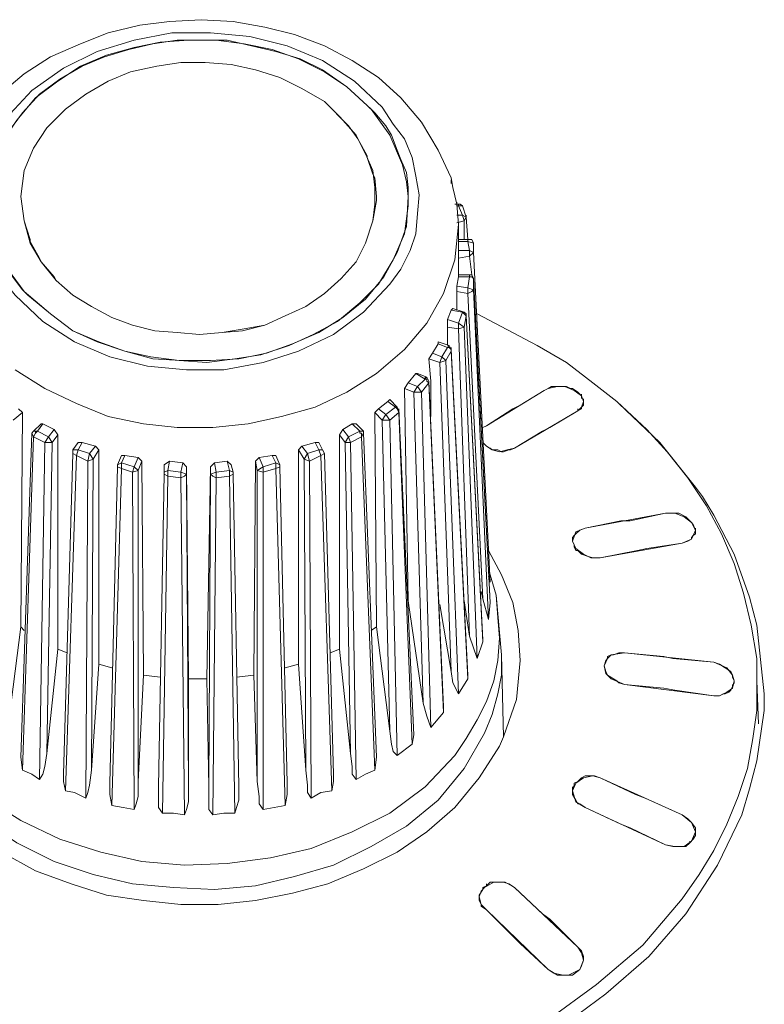
# Model space of a CAD drawing. Units: millimetres. Extents: x 589 to 3399, y 902 to 2722.
# Drawn here: x 841 to 858, y 1731 to 1754 of the extents above; entities that cross this region are included whole.
import ezdxf

# ---------------------------------------------------------------- set-up
doc = ezdxf.new("R2010")
doc.units = ezdxf.units.MM
doc.header["$LTSCALE"] = 50.8
doc.layers.add('レイヤー 1', color=7, linetype='Continuous', lineweight=0)

msp = doc.modelspace()

# ---------------------------------------------------------------- linework, layer by layer
at = {"layer": 'レイヤー 1', "color": 2, "linetype": 'Continuous', "lineweight": 0}
for p, q in [((848.232, 1752.276), (848.694, 1751.853)), ((847.722, 1751.937), (848.062, 1751.598)), ((848.864, 1751.683), (848.694, 1751.853)), ((848.143, 1751.514), (848.062, 1751.598)), ((848.143, 1751.514), (848.443, 1751.175)), ((849.116, 1751.387), (848.864, 1751.683)), ((849.245, 1751.175), (849.116, 1751.387)), ((848.484, 1751.09), (848.443, 1751.175)), ((848.484, 1751.09), (848.694, 1750.709)), ((848.694, 1750.667), (848.694, 1750.709)), ((848.694, 1750.667), (848.824, 1750.286)), ((848.864, 1750.202), (848.824, 1750.286)), ((850.599, 1750.117), (850.599, 1750.159)), ((850.599, 1750.117), (850.599, 1750.075)), ((848.824, 1749.228), (848.905, 1749.694)), ((850.688, 1749.609), (850.769, 1749.609)), ((850.728, 1749.609), (850.728, 1749.651)), ((850.728, 1749.566), (850.769, 1749.566)), ((850.769, 1749.609), (850.769, 1749.566)), ((850.769, 1749.566), (850.858, 1749.355)), ((850.769, 1749.566), (850.858, 1749.566)), ((850.858, 1749.566), (850.939, 1749.312)), ((850.858, 1749.355), (850.728, 1749.355)), ((850.939, 1749.312), (850.858, 1749.355)), ((850.939, 1749.312), (850.939, 1749.355)), ((850.979, 1748.804), (850.939, 1749.312)), ((840.906, 1749.228), (841.036, 1748.804)), ((850.898, 1749.228), (850.728, 1749.186)), ((850.769, 1749.143), (850.769, 1748)), ((850.898, 1748.804), (850.898, 1749.228)), ((841.036, 1748.804), (841.036, 1748.762)), ((841.036, 1748.762), (841.247, 1748.381)), ((850.769, 1748.804), (850.979, 1748.804)), ((850.769, 1748.762), (850.979, 1748.762)), ((850.979, 1748.804), (850.979, 1748.762)), ((850.979, 1748.762), (851.02, 1748.55)), ((850.979, 1748.762), (851.109, 1748.72)), ((851.109, 1748.72), (851.109, 1748.508)), ((841.247, 1748.381), (841.287, 1748.297)), ((851.02, 1748.55), (850.769, 1748.55)), ((851.02, 1748.423), (850.769, 1748.381)), ((851.109, 1748.508), (851.02, 1748.55)), ((851.069, 1748), (851.02, 1748.423)), ((851.109, 1748.508), (851.109, 1748.55)), ((851.49, 1741.015), (851.109, 1748.508)), ((841.287, 1748.297), (841.587, 1747.958)), ((841.587, 1747.958), (841.628, 1747.873)), ((850.728, 1747.746), (850.769, 1747.958)), ((850.769, 1748), (851.02, 1748)), ((850.769, 1747.958), (850.769, 1748)), ((850.769, 1747.958), (851.02, 1747.958)), ((851.02, 1747.958), (850.979, 1747.704)), ((851.02, 1748), (851.02, 1747.958)), ((841.628, 1747.873), (842.008, 1747.535)), ((850.979, 1747.704), (850.728, 1747.746)), ((850.728, 1747.619), (850.728, 1747.746)), ((851.109, 1747.915), (851.109, 1747.873)), ((851.109, 1747.873), (851.109, 1747.661)), ((850.979, 1747.576), (850.728, 1747.619)), ((850.728, 1747.196), (850.728, 1747.619)), ((850.979, 1747.576), (850.979, 1747.704)), ((851.109, 1747.661), (850.979, 1747.704)), ((851.32, 1740.634), (850.979, 1747.576)), ((851.45, 1740.168), (851.109, 1747.661)), ((850.518, 1746.984), (850.599, 1747.196)), ((850.599, 1747.196), (850.639, 1747.238)), ((850.599, 1747.196), (850.858, 1747.153)), ((850.639, 1747.238), (850.898, 1747.153)), ((850.858, 1747.153), (850.769, 1746.9)), ((850.898, 1747.111), (850.858, 1747.153)), ((850.898, 1747.153), (850.858, 1747.153)), ((850.939, 1747.111), (850.898, 1747.153)), ((850.898, 1747.111), (850.939, 1747.069)), ((850.939, 1747.069), (850.898, 1746.814)), ((850.939, 1747.069), (850.939, 1747.111)), ((850.939, 1747.069), (850.939, 1747.111)), ((850.769, 1746.9), (850.518, 1746.984)), ((850.518, 1746.814), (850.518, 1746.984)), ((850.769, 1746.772), (850.518, 1746.814)), ((850.518, 1746.391), (850.518, 1746.814)), ((850.769, 1746.772), (850.769, 1746.9)), ((850.898, 1746.814), (850.769, 1746.9)), ((850.769, 1746.772), (850.898, 1746.814)), ((851.19, 1739.279), (850.898, 1746.814)), ((851.02, 1739.787), (850.769, 1746.772)), ((850.177, 1746.222), (850.307, 1746.433)), ((850.307, 1746.476), (850.558, 1746.391)), ((850.307, 1746.433), (850.307, 1746.476)), ((850.307, 1746.433), (850.518, 1746.349)), ((850.558, 1746.391), (850.518, 1746.349)), ((850.599, 1746.306), (850.558, 1746.391)), ((850.096, 1746.095), (850.177, 1746.222)), ((850.388, 1746.138), (850.177, 1746.222)), ((850.518, 1746.349), (850.388, 1746.138)), ((850.599, 1746.264), (850.477, 1746.053)), ((850.599, 1746.306), (850.599, 1746.349)), ((850.599, 1746.306), (850.979, 1738.899)), ((850.599, 1746.306), (850.599, 1746.264)), ((850.599, 1746.264), (850.979, 1738.814)), ((850.347, 1746.011), (850.096, 1746.095)), ((850.347, 1746.011), (850.388, 1746.138)), ((850.347, 1746.011), (850.477, 1746.053)), ((850.599, 1738.983), (850.347, 1746.011)), ((850.477, 1746.053), (850.388, 1746.138)), ((850.769, 1738.476), (850.477, 1746.053)), ((849.626, 1745.545), (849.796, 1745.756)), ((849.796, 1745.756), (850.007, 1745.63)), ((849.796, 1745.756), (849.837, 1745.756)), ((849.837, 1745.756), (850.048, 1745.672)), ((849.545, 1745.417), (849.626, 1745.545)), ((849.837, 1745.46), (849.626, 1745.545)), ((850.007, 1745.63), (849.837, 1745.46)), ((850.096, 1745.545), (849.926, 1745.333)), ((850.007, 1745.63), (850.007, 1745.672)), ((850.048, 1745.672), (850.007, 1745.63)), ((850.048, 1745.63), (850.007, 1745.63)), ((850.096, 1745.587), (850.048, 1745.672)), ((850.096, 1745.587), (850.428, 1738.179)), ((850.096, 1745.587), (850.096, 1745.545)), ((850.096, 1745.545), (850.428, 1738.051)), ((849.756, 1745.333), (849.545, 1745.417)), ((849.626, 1740.592), (849.545, 1745.417)), ((849.756, 1745.333), (849.837, 1745.46)), ((849.966, 1738.263), (849.756, 1745.333)), ((849.756, 1745.333), (849.926, 1745.333)), ((849.926, 1745.333), (849.837, 1745.46)), ((850.137, 1737.713), (849.926, 1745.333)), ((852.714, 1745.375), (852.171, 1745.036)), ((852.714, 1745.375), (852.803, 1745.417)), ((852.803, 1745.417), (852.884, 1745.46)), ((852.933, 1745.46), (852.884, 1745.46)), ((852.933, 1745.46), (853.054, 1745.46)), ((853.095, 1745.46), (853.054, 1745.46)), ((853.184, 1745.46), (853.095, 1745.46)), ((853.184, 1745.46), (853.224, 1745.46)), ((853.313, 1745.417), (853.224, 1745.46)), ((853.354, 1745.417), (853.313, 1745.417)), ((853.354, 1745.417), (853.476, 1745.333)), ((853.565, 1745.248), (853.565, 1745.291)), ((848.954, 1744.952), (849.164, 1745.122)), ((849.164, 1745.122), (849.205, 1745.164)), ((849.164, 1745.122), (849.334, 1744.994)), ((849.205, 1745.164), (849.375, 1744.994)), ((852.171, 1745.036), (852.001, 1744.952)), ((853.605, 1745.036), (853.605, 1745.122)), ((840.866, 1744.868), (840.655, 1744.698)), ((840.777, 1744.952), (840.866, 1744.868)), ((840.866, 1744.868), (840.825, 1739.999)), ((848.864, 1744.868), (848.954, 1744.952)), ((849.035, 1744.698), (848.864, 1744.868)), ((848.905, 1739.999), (848.864, 1744.868)), ((849.116, 1744.825), (848.954, 1744.952)), ((849.035, 1744.698), (849.116, 1744.825)), ((849.334, 1744.994), (849.116, 1744.825)), ((849.205, 1744.698), (849.116, 1744.825)), ((849.416, 1744.868), (849.205, 1744.698)), ((849.375, 1744.994), (849.334, 1744.994)), ((849.416, 1744.909), (849.375, 1744.994)), ((849.416, 1744.952), (849.756, 1737.543)), ((849.416, 1744.909), (849.416, 1744.868)), ((849.416, 1744.868), (849.715, 1737.332)), ((853.476, 1744.909), (853.476, 1744.952)), ((841.117, 1744.444), (841.287, 1744.613)), ((841.206, 1744.444), (841.328, 1744.613)), ((841.287, 1744.613), (841.328, 1744.613)), ((841.328, 1744.613), (841.587, 1744.486)), ((848.143, 1744.486), (848.354, 1744.613)), ((848.354, 1744.613), (848.524, 1744.444)), ((848.354, 1744.613), (848.443, 1744.613)), ((848.443, 1744.613), (848.613, 1744.444)), ((849.205, 1737.629), (849.035, 1744.698)), ((849.035, 1744.698), (849.205, 1744.698)), ((849.375, 1737.078), (849.205, 1744.698)), ((840.825, 1737.036), (841.076, 1744.402)), ((841.076, 1744.402), (841.117, 1744.444)), ((841.076, 1744.402), (841.117, 1744.317)), ((841.117, 1744.444), (841.206, 1744.444)), ((841.158, 1744.402), (841.158, 1744.444)), ((841.457, 1744.317), (841.206, 1744.444)), ((841.587, 1744.486), (841.457, 1744.317)), ((841.668, 1744.36), (841.538, 1744.19)), ((841.587, 1744.486), (841.668, 1744.36)), ((841.668, 1744.36), (841.668, 1739.491)), ((848.062, 1744.36), (848.143, 1744.486)), ((848.192, 1744.19), (848.062, 1744.36)), ((848.062, 1739.491), (848.062, 1744.36)), ((848.273, 1744.317), (848.143, 1744.486)), ((848.524, 1744.444), (848.273, 1744.317)), ((848.524, 1744.444), (848.524, 1744.402)), ((848.613, 1744.444), (848.524, 1744.444)), ((848.565, 1744.402), (848.524, 1744.402)), ((848.565, 1744.402), (848.565, 1744.317)), ((848.613, 1744.402), (848.565, 1744.317)), ((848.613, 1744.402), (848.613, 1744.444)), ((848.613, 1744.402), (848.905, 1737.036)), ((851.32, 1744.529), (851.401, 1744.571)), ((852.673, 1744.444), (852.041, 1744.063)), ((852.843, 1744.529), (852.673, 1744.444)), ((840.866, 1736.74), (841.117, 1744.317)), ((841.368, 1744.19), (841.117, 1744.317)), ((841.368, 1744.19), (841.247, 1736.527)), ((841.457, 1744.317), (841.368, 1744.19)), ((841.538, 1744.19), (841.368, 1744.19)), ((841.538, 1744.19), (841.417, 1737.12)), ((841.538, 1744.19), (841.457, 1744.317)), ((842.008, 1744.021), (842.13, 1744.19)), ((842.13, 1744.021), (842.219, 1744.19)), ((842.13, 1744.19), (842.219, 1744.19)), ((842.219, 1744.19), (842.519, 1744.105)), ((847.211, 1744.105), (847.511, 1744.19)), ((847.511, 1744.19), (847.592, 1744.021)), ((847.511, 1744.19), (847.592, 1744.19)), ((847.592, 1744.19), (847.681, 1744.021)), ((848.192, 1744.19), (848.273, 1744.317)), ((848.313, 1737.12), (848.192, 1744.19)), ((848.192, 1744.19), (848.313, 1744.19)), ((848.313, 1744.19), (848.273, 1744.317)), ((848.565, 1744.317), (848.313, 1744.19)), ((848.443, 1736.527), (848.313, 1744.19)), ((848.565, 1744.317), (848.864, 1736.74)), ((851.401, 1744.105), (851.32, 1744.19)), ((841.798, 1736.654), (842.008, 1743.936)), ((842.008, 1743.936), (842.008, 1744.021)), ((842.008, 1744.021), (842.13, 1744.021)), ((842.008, 1743.936), (842.09, 1743.894)), ((842.09, 1743.894), (842.13, 1744.021)), ((842.389, 1743.936), (842.13, 1744.021)), ((842.389, 1743.936), (842.349, 1743.767)), ((842.519, 1744.105), (842.389, 1743.936)), ((842.47, 1743.809), (842.389, 1743.936)), ((842.6, 1744.021), (842.47, 1743.809)), ((842.519, 1744.105), (842.6, 1744.021)), ((842.6, 1744.021), (842.6, 1739.152)), ((847.13, 1744.021), (847.211, 1744.105)), ((847.26, 1743.809), (847.13, 1744.021)), ((847.13, 1739.152), (847.13, 1744.021)), ((847.341, 1743.936), (847.211, 1744.105)), ((847.26, 1743.809), (847.341, 1743.936)), ((847.592, 1744.021), (847.341, 1743.936)), ((847.381, 1743.767), (847.341, 1743.936)), ((847.592, 1744.021), (847.641, 1743.894)), ((847.681, 1744.021), (847.592, 1744.021)), ((847.722, 1743.936), (847.641, 1743.894)), ((847.722, 1743.936), (847.681, 1744.021)), ((847.722, 1743.936), (847.932, 1736.654)), ((851.49, 1744.063), (851.401, 1744.105)), ((851.49, 1744.063), (851.531, 1744.021)), ((851.531, 1744.021), (851.62, 1744.021)), ((851.741, 1743.978), (851.79, 1743.978)), ((851.912, 1744.021), (851.79, 1743.978)), ((851.912, 1744.021), (851.952, 1744.021)), ((852.041, 1744.063), (851.952, 1744.021)), ((841.838, 1736.273), (842.09, 1743.894)), ((842.349, 1743.767), (842.09, 1743.894)), ((842.349, 1743.767), (842.3, 1736.104)), ((842.47, 1743.809), (842.349, 1743.767)), ((842.47, 1743.809), (842.43, 1736.74)), ((843.021, 1743.682), (843.111, 1743.894)), ((843.021, 1743.682), (843.111, 1743.725)), ((843.021, 1743.682), (843.021, 1743.64)), ((843.111, 1743.725), (843.192, 1743.894)), ((843.111, 1743.894), (843.192, 1743.894)), ((843.402, 1743.64), (843.111, 1743.725)), ((843.111, 1743.597), (843.111, 1743.725)), ((843.192, 1743.894), (843.491, 1743.852)), ((843.491, 1743.852), (843.402, 1743.64)), ((843.491, 1743.852), (843.572, 1743.767)), ((843.572, 1743.767), (843.491, 1743.555)), ((843.572, 1743.767), (843.613, 1738.899)), ((844.083, 1743.682), (844.205, 1743.767)), ((844.083, 1743.513), (844.083, 1743.682)), ((844.164, 1743.555), (844.205, 1743.767)), ((844.205, 1743.767), (844.504, 1743.725)), ((844.504, 1743.725), (844.464, 1743.513)), ((844.504, 1743.725), (844.586, 1743.64)), ((845.137, 1743.64), (845.226, 1743.725)), ((845.226, 1743.725), (845.517, 1743.767)), ((845.266, 1743.513), (845.226, 1743.725)), ((845.517, 1743.767), (845.566, 1743.555)), ((845.517, 1743.767), (845.607, 1743.682)), ((845.607, 1743.682), (845.647, 1743.513)), ((846.117, 1738.899), (846.158, 1743.767)), ((846.158, 1743.767), (846.239, 1743.852)), ((846.198, 1743.555), (846.158, 1743.767)), ((846.239, 1743.852), (846.539, 1743.894)), ((846.328, 1743.64), (846.239, 1743.852)), ((846.62, 1743.725), (846.328, 1743.64)), ((846.539, 1743.894), (846.62, 1743.725)), ((846.539, 1743.894), (846.62, 1743.894)), ((846.62, 1743.894), (846.709, 1743.682)), ((846.62, 1743.725), (846.62, 1743.597)), ((846.709, 1743.682), (846.62, 1743.725)), ((846.709, 1743.64), (846.709, 1743.682)), ((847.3, 1736.74), (847.26, 1743.809)), ((847.26, 1743.809), (847.381, 1743.767)), ((847.641, 1743.894), (847.381, 1743.767)), ((847.422, 1736.104), (847.381, 1743.767)), ((847.641, 1743.894), (847.892, 1736.273)), ((842.851, 1736.443), (843.021, 1743.64)), ((842.892, 1735.935), (843.111, 1743.597)), ((843.021, 1743.64), (843.111, 1743.597)), ((843.362, 1743.513), (843.111, 1743.597)), ((843.402, 1743.64), (843.362, 1743.513)), ((843.491, 1743.555), (843.362, 1743.513)), ((843.362, 1743.513), (843.402, 1735.85)), ((843.491, 1743.555), (843.402, 1743.64)), ((843.491, 1743.555), (843.491, 1736.485)), ((843.953, 1736.359), (844.083, 1743.471)), ((844.083, 1743.513), (844.164, 1743.555)), ((844.083, 1743.471), (844.083, 1743.513)), ((844.083, 1743.471), (844.164, 1743.428)), ((844.464, 1743.513), (844.164, 1743.555)), ((844.164, 1743.428), (844.164, 1743.555)), ((844.586, 1743.471), (844.464, 1743.513)), ((844.464, 1743.513), (844.464, 1743.386)), ((844.586, 1743.64), (844.586, 1743.471)), ((844.586, 1743.64), (844.634, 1738.814)), ((844.586, 1743.471), (844.634, 1736.359)), ((845.055, 1738.814), (845.137, 1743.64)), ((845.096, 1736.359), (845.137, 1743.471)), ((845.137, 1743.471), (845.137, 1743.64)), ((845.137, 1743.471), (845.266, 1743.513)), ((845.566, 1743.555), (845.266, 1743.513)), ((845.266, 1743.386), (845.266, 1743.513)), ((845.566, 1743.555), (845.566, 1743.428)), ((845.647, 1743.513), (845.566, 1743.555)), ((845.647, 1743.471), (845.566, 1743.428)), ((845.647, 1743.471), (845.647, 1743.513)), ((845.647, 1743.471), (845.777, 1736.359)), ((846.198, 1743.555), (846.328, 1743.64)), ((846.198, 1736.485), (846.198, 1743.555)), ((846.198, 1743.555), (846.328, 1743.513)), ((846.328, 1743.513), (846.328, 1743.64)), ((846.62, 1743.597), (846.328, 1743.513)), ((846.328, 1735.85), (846.328, 1743.513)), ((846.709, 1743.64), (846.62, 1743.597)), ((846.62, 1743.597), (846.83, 1735.935)), ((846.709, 1743.64), (846.879, 1736.443)), ((844.043, 1735.766), (844.164, 1743.428)), ((844.464, 1743.386), (844.164, 1743.428)), ((844.464, 1743.386), (844.545, 1735.723)), ((845.185, 1735.723), (845.266, 1743.386)), ((845.566, 1743.428), (845.266, 1743.386)), ((845.566, 1743.428), (845.688, 1735.766)), ((855.469, 1742.581), (855.639, 1742.581)), ((855.769, 1742.581), (855.639, 1742.581)), ((853.435, 1742.116), (853.395, 1742.074)), ((856.101, 1742.074), (856.15, 1742.116)), ((856.15, 1742.2), (856.15, 1742.242)), ((856.15, 1742.2), (856.15, 1742.242)), ((856.15, 1742.2), (856.15, 1742.116)), ((853.354, 1742.032), (853.395, 1742.074)), ((853.354, 1741.947), (853.354, 1742.032)), ((853.354, 1741.947), (853.354, 1741.989)), ((853.395, 1741.862), (853.354, 1741.947)), ((856.101, 1742.074), (856.061, 1742.032)), ((856.061, 1741.989), (856.061, 1742.032)), ((853.395, 1741.862), (853.395, 1741.819)), ((853.435, 1741.735), (853.395, 1741.819)), ((853.435, 1741.735), (853.476, 1741.735)), ((853.986, 1741.565), (853.856, 1741.565)), ((851.45, 1741.311), (851.62, 1740.719)), ((851.49, 1741.015), (851.45, 1741.142)), ((851.32, 1740.634), (851.279, 1740.804)), ((849.626, 1740.549), (849.626, 1740.592)), ((849.966, 1738.263), (849.626, 1740.592)), ((851.02, 1739.787), (850.898, 1740.592)), ((851.45, 1740.168), (851.32, 1740.634)), ((851.49, 1740.549), (851.45, 1740.168)), ((851.49, 1740.549), (851.49, 1740.592)), ((851.741, 1739.364), (851.62, 1740.719)), ((850.599, 1738.983), (850.347, 1740.507)), ((840.825, 1739.999), (840.526, 1737.629)), ((840.825, 1739.999), (840.906, 1739.914)), ((848.783, 1739.914), (848.905, 1739.999)), ((849.205, 1737.629), (848.905, 1739.999)), ((851.19, 1739.279), (851.02, 1739.787)), ((851.32, 1739.66), (851.19, 1739.279)), ((851.32, 1739.702), (851.32, 1739.66)), ((841.668, 1739.491), (841.417, 1737.12)), ((841.668, 1739.491), (841.879, 1739.406)), ((847.852, 1739.406), (848.062, 1739.491)), ((848.313, 1737.12), (848.062, 1739.491)), ((851.741, 1739.364), (851.79, 1737.501)), ((854.156, 1739.322), (854.237, 1739.364)), ((854.156, 1739.322), (854.156, 1739.279)), ((854.286, 1739.364), (854.237, 1739.364)), ((855.429, 1739.322), (854.537, 1739.406)), ((855.639, 1739.279), (855.429, 1739.322)), ((857.544, 1738.771), (857.544, 1739.279)), ((842.6, 1739.152), (842.43, 1736.74)), ((842.6, 1739.152), (842.892, 1739.068)), ((846.83, 1739.068), (847.13, 1739.152)), ((847.3, 1736.74), (847.13, 1739.152)), ((856.693, 1739.152), (856.571, 1739.195)), ((843.613, 1738.899), (843.491, 1736.485)), ((843.613, 1738.899), (843.994, 1738.856)), ((844.634, 1738.814), (845.055, 1738.814)), ((844.634, 1738.814), (844.634, 1736.359)), ((845.096, 1736.359), (845.055, 1738.814)), ((845.728, 1738.856), (846.117, 1738.899)), ((846.198, 1736.485), (846.117, 1738.899)), ((850.979, 1738.814), (850.769, 1738.476)), ((850.979, 1738.899), (850.979, 1738.814)), ((857.033, 1738.729), (857.033, 1738.771)), ((857.544, 1738.771), (857.584, 1737.798)), ((856.571, 1738.433), (854.537, 1738.687)), ((855.429, 1738.602), (854.537, 1738.687)), ((855.68, 1738.56), (855.429, 1738.602)), ((856.571, 1738.433), (855.68, 1738.56)), ((856.912, 1738.518), (856.952, 1738.56)), ((856.993, 1738.644), (856.993, 1738.687)), ((856.782, 1738.476), (856.823, 1738.476)), ((856.912, 1738.518), (856.823, 1738.476)), ((850.428, 1738.179), (850.428, 1738.051)), ((850.428, 1738.051), (850.137, 1737.713)), ((849.756, 1737.543), (849.715, 1737.332)), ((851.701, 1737.29), (851.79, 1737.501)), ((849.715, 1737.332), (849.375, 1737.078)), ((840.866, 1736.74), (840.825, 1737.036)), ((848.905, 1737.036), (848.864, 1736.74)), ((853.565, 1736.57), (853.524, 1736.527)), ((853.565, 1736.57), (853.646, 1736.612)), ((853.694, 1736.612), (853.646, 1736.612)), ((853.694, 1736.612), (853.856, 1736.612)), ((853.986, 1736.57), (853.856, 1736.612)), ((853.354, 1736.316), (853.354, 1736.359)), ((853.395, 1736.443), (853.395, 1736.401)), ((853.354, 1736.273), (853.354, 1736.231)), ((853.476, 1735.978), (853.524, 1735.978)), ((853.646, 1735.893), (853.524, 1735.978)), ((855.469, 1735.046), (855.639, 1735.004)), ((855.639, 1735.004), (855.769, 1735.004)), ((855.89, 1735.004), (855.769, 1735.004)), ((855.89, 1735.004), (855.931, 1735.004)), ((856.02, 1735.088), (856.02, 1735.131)), ((851.32, 1734.073), (851.32, 1734.03)), ((851.401, 1734.115), (851.401, 1734.157)), ((851.912, 1734.157), (852.041, 1734.073)), ((851.239, 1733.903), (851.32, 1734.03)), ((851.239, 1733.776), (851.239, 1733.903)), ((851.279, 1733.691), (851.239, 1733.776)), ((851.279, 1733.691), (851.279, 1733.649)), ((851.401, 1733.565), (851.279, 1733.649)), ((852.673, 1733.479), (852.843, 1733.353)), ((853.605, 1732.506), (853.605, 1732.421))]:
    msp.add_line(p, q, dxfattribs=at)
at = {"layer": 'レイヤー 1', "color": 2, "linetype": 'Continuous', "lineweight": 0, "flags": 128}
for points in [[(839.213, 1750.37), (839.512, 1751.006), (839.893, 1751.598), (840.355, 1752.106), (840.906, 1752.572), (841.498, 1752.953), (842.179, 1753.249), (842.811, 1753.503), (843.532, 1753.673), (844.205, 1753.757), (844.926, 1753.8), (845.647, 1753.757), (846.368, 1753.631), (847.041, 1753.461), (847.722, 1753.207), (848.354, 1752.869), (848.954, 1752.487), (849.456, 1752.022), (849.926, 1751.471), (850.307, 1750.837), (850.599, 1750.202)], [(848.402, 1752.403), (847.681, 1752.869), (846.879, 1753.207), (846.028, 1753.418), (845.137, 1753.503), (844.253, 1753.503), (843.402, 1753.334), (842.56, 1753.08), (841.798, 1752.7), (841.076, 1752.191), (840.485, 1751.556), (840.274, 1751.217), (840.064, 1750.794), (839.934, 1750.37), (839.845, 1749.947), (839.845, 1749.524), (839.893, 1749.101), (840.015, 1748.678), (840.185, 1748.254), (840.396, 1747.915), (840.696, 1747.535), (841.328, 1746.942)], [(848.232, 1752.276), (847.722, 1752.614), (847.13, 1752.911), (846.539, 1753.122), (845.898, 1753.249), (845.266, 1753.334), (844.634, 1753.334), (843.994, 1753.292), (843.402, 1753.165), (842.77, 1752.995), (842.179, 1752.742), (841.668, 1752.403), (841.158, 1752.022), (840.736, 1751.514), (840.396, 1751.006), (840.185, 1750.412), (840.064, 1749.778)], [(840.104, 1750.159), (840.274, 1750.709), (840.526, 1751.217), (840.866, 1751.683), (841.247, 1752.106), (841.709, 1752.445), (842.219, 1752.742), (842.73, 1752.953), (843.281, 1753.122), (843.824, 1753.249), (844.375, 1753.334), (845.517, 1753.334), (846.069, 1753.207), (846.62, 1753.08), (847.171, 1752.911), (847.681, 1752.657), (848.232, 1752.276)], [(847.722, 1751.937), (847.211, 1752.234), (846.709, 1752.487), (846.158, 1752.657), (845.607, 1752.784), (845.015, 1752.826), (844.464, 1752.826), (843.913, 1752.742), (843.321, 1752.614), (842.811, 1752.403), (842.3, 1752.106), (841.838, 1751.767), (841.417, 1751.344), (841.117, 1750.879), (840.906, 1750.37), (840.825, 1749.778), (840.906, 1749.228)], [(847.722, 1751.937), (847.211, 1752.234), (846.709, 1752.487), (846.158, 1752.657), (845.607, 1752.784), (845.015, 1752.826), (844.464, 1752.826), (843.913, 1752.742), (843.321, 1752.614), (842.811, 1752.403), (842.3, 1752.106), (841.838, 1751.767), (841.417, 1751.344), (841.117, 1750.879), (840.906, 1750.37), (840.825, 1749.778), (840.906, 1749.228)], [(841.328, 1746.942), (842.049, 1746.476), (842.851, 1746.138), (843.702, 1745.925), (844.586, 1745.841), (845.437, 1745.841), (846.328, 1746.011), (847.13, 1746.264), (847.932, 1746.645), (848.613, 1747.153), (849.205, 1747.788), (849.456, 1748.127), (849.667, 1748.55), (849.796, 1748.931), (849.837, 1749.397), (849.877, 1749.82), (849.796, 1750.243), (849.715, 1750.667), (849.545, 1751.09), (849.286, 1751.429), (849.035, 1751.81), (848.402, 1752.403)], [(848.232, 1752.276), (848.783, 1751.767), (849.205, 1751.175), (849.497, 1750.498), (849.586, 1750.117), (849.626, 1749.778)], [(847.722, 1751.937), (848.273, 1751.387), (848.484, 1751.09), (848.654, 1750.751), (848.824, 1750.37), (848.864, 1749.989), (848.864, 1749.609), (848.824, 1749.228)], [(849.245, 1751.175), (849.375, 1750.837), (849.456, 1750.625), (849.586, 1750.328)], [(848.864, 1750.202), (848.905, 1749.778), (848.905, 1749.694)], [(849.586, 1750.328), (849.626, 1749.989), (849.626, 1749.566)], [(850.599, 1750.202), (850.639, 1749.989), (850.728, 1749.609), (850.769, 1749.143)], [(841.498, 1747.111), (840.906, 1747.619), (840.444, 1748.254), (840.274, 1748.636), (840.185, 1748.973), (840.104, 1749.355), (840.064, 1749.778)], [(849.626, 1749.778), (849.586, 1749.101), (849.375, 1748.508), (849.075, 1747.958), (848.654, 1747.45), (848.143, 1747.027), (847.592, 1746.688), (847.001, 1746.433), (846.409, 1746.222), (845.777, 1746.095), (845.137, 1746.053), (844.464, 1746.053), (843.824, 1746.095), (843.192, 1746.264), (842.6, 1746.476), (842.008, 1746.73), (841.498, 1747.111)], [(849.626, 1749.566), (849.545, 1748.931), (849.286, 1748.339), (848.954, 1747.788), (848.524, 1747.366), (848.022, 1746.942), (847.47, 1746.645), (846.919, 1746.391), (846.279, 1746.18), (845.688, 1746.095), (845.055, 1746.011), (844.423, 1746.053), (843.783, 1746.138), (843.192, 1746.264), (842.56, 1746.476), (842.008, 1746.73), (841.498, 1747.111), (840.988, 1747.535)], [(850.858, 1749.566), (850.809, 1749.609), (850.769, 1749.609)], [(850.858, 1749.355), (850.898, 1749.228), (850.939, 1749.312)], [(840.696, 1745.841), (841.368, 1745.417), (842.09, 1745.078), (842.811, 1744.783), (843.613, 1744.613), (844.375, 1744.529), (845.185, 1744.529), (845.988, 1744.613), (846.749, 1744.783), (847.511, 1744.994), (848.232, 1745.333), (848.905, 1745.756), (849.545, 1746.306), (850.048, 1746.9), (850.428, 1747.576), (850.688, 1748.339), (850.769, 1749.143)], [(840.906, 1749.228), (841.036, 1748.72), (841.287, 1748.297), (841.628, 1747.873), (842.008, 1747.535)], [(848.824, 1749.228), (848.654, 1748.72), (848.443, 1748.297), (848.103, 1747.915), (847.722, 1747.576), (847.3, 1747.281), (846.83, 1747.069), (846.368, 1746.857), (845.858, 1746.73), (845.396, 1746.688), (844.885, 1746.645), (844.375, 1746.688), (843.872, 1746.73), (843.362, 1746.857), (842.892, 1747.027), (842.43, 1747.281), (842.008, 1747.535)], [(848.824, 1749.228), (848.654, 1748.72), (848.443, 1748.297), (848.103, 1747.915), (847.722, 1747.576), (847.3, 1747.281), (846.83, 1747.069), (846.368, 1746.857), (845.898, 1746.772), (845.396, 1746.688), (844.885, 1746.645), (844.375, 1746.688), (843.872, 1746.73), (843.362, 1746.857), (842.892, 1747.027), (842.43, 1747.281), (842.008, 1747.535)], [(851.109, 1748.72), (851.069, 1748.804), (850.979, 1748.804)], [(851.02, 1748.55), (851.02, 1748.423), (851.109, 1748.508)], [(840.988, 1747.535), (840.866, 1747.661), (840.606, 1748), (840.485, 1748.211)], [(851.109, 1747.915), (851.069, 1748), (851.02, 1748)], [(851.02, 1747.958), (851.069, 1747.958), (851.109, 1747.915), (851.109, 1747.873)], [(851.109, 1747.873), (851.49, 1740.549), (851.109, 1747.915)], [(850.979, 1747.576), (851.069, 1747.619), (851.109, 1747.661)], [(851.32, 1739.66), (850.939, 1747.069), (851.32, 1739.702)], [(851.19, 1747.111), (852.552, 1746.391), (853.224, 1746.011), (853.816, 1745.545)], [(850.518, 1746.349), (850.558, 1746.349), (850.599, 1746.306), (850.599, 1746.264)], [(850.137, 1744.783), (850.137, 1745.587), (850.096, 1746.095)], [(850.048, 1745.63), (850.048, 1745.587), (850.096, 1745.545)], [(853.816, 1745.545), (854.367, 1745.122), (855.048, 1744.486)], [(852.001, 1744.952), (851.401, 1744.571), (852.714, 1745.375)], [(852.803, 1745.417), (853.014, 1745.46), (853.184, 1745.46), (853.395, 1745.375), (853.565, 1745.248), (853.605, 1745.122)], [(853.476, 1745.333), (853.565, 1745.248), (853.565, 1745.206), (853.605, 1745.164), (853.605, 1745.122)], [(853.605, 1745.122), (853.565, 1744.994), (853.476, 1744.909)], [(853.605, 1745.036), (853.565, 1744.994), (853.565, 1744.952), (853.476, 1744.909)], [(856.15, 1743.174), (855.339, 1744.19), (854.408, 1745.078)], [(849.334, 1744.994), (849.375, 1744.952), (849.416, 1744.868)], [(852.041, 1744.063), (853.476, 1744.909), (852.843, 1744.529)], [(841.117, 1744.317), (841.158, 1744.402), (841.206, 1744.444)], [(857.544, 1739.279), (857.414, 1740.041), (857.244, 1740.761), (857.033, 1741.438), (856.741, 1742.116), (856.401, 1742.75), (855.98, 1743.386), (855.51, 1743.978), (855.048, 1744.486)], [(852.041, 1744.063), (851.871, 1744.021), (851.701, 1743.978), (851.531, 1744.021), (851.401, 1744.105)], [(851.741, 1743.978), (851.66, 1744.021), (851.62, 1744.021)], [(844.586, 1743.471), (844.545, 1743.428), (844.464, 1743.386)], [(845.137, 1743.471), (845.185, 1743.428), (845.266, 1743.386)], [(856.15, 1743.174), (856.312, 1742.962), (856.571, 1742.539)], [(854.456, 1742.412), (853.646, 1742.242), (855.469, 1742.581)], [(854.456, 1742.412), (854.667, 1742.412), (855.469, 1742.581)], [(855.469, 1742.581), (855.68, 1742.581), (855.89, 1742.497), (856.061, 1742.369), (856.15, 1742.2)], [(855.769, 1742.581), (855.931, 1742.497), (855.98, 1742.455)], [(855.98, 1742.455), (856.02, 1742.412), (856.061, 1742.369)], [(856.061, 1742.369), (856.101, 1742.327), (856.15, 1742.2)], [(857.374, 1740.677), (857.033, 1741.65), (856.571, 1742.539)], [(853.354, 1741.947), (853.435, 1742.158), (853.646, 1742.242)], [(853.435, 1742.116), (853.524, 1742.2), (853.646, 1742.242)], [(856.15, 1742.2), (856.101, 1742.074), (856.061, 1741.989), (855.85, 1741.904)], [(853.986, 1741.565), (853.775, 1741.565), (853.605, 1741.65), (853.435, 1741.777), (853.354, 1741.947)], [(853.986, 1741.565), (855.85, 1741.904), (855.048, 1741.777)], [(856.061, 1741.989), (855.98, 1741.947), (855.85, 1741.904)], [(852.171, 1739.237), (852.122, 1739.914), (852.001, 1740.549), (851.741, 1741.185), (851.45, 1741.735)], [(853.694, 1741.608), (853.565, 1741.65), (853.476, 1741.735)], [(853.986, 1741.565), (854.837, 1741.735), (855.048, 1741.777)], [(853.694, 1741.608), (853.816, 1741.565), (853.856, 1741.565)], [(840.015, 1736.104), (840.825, 1735.596), (841.709, 1735.173), (842.64, 1734.876), (843.572, 1734.665), (844.545, 1734.58), (845.517, 1734.623), (846.498, 1734.749), (847.422, 1734.962), (848.354, 1735.343), (849.205, 1735.766), (850.007, 1736.359), (850.688, 1737.078), (850.939, 1737.459), (851.19, 1737.882), (851.401, 1738.306), (851.571, 1738.771), (851.66, 1739.237), (851.701, 1739.744), (851.66, 1740.211), (851.62, 1740.719)], [(857.374, 1740.677), (857.544, 1740.041), (857.714, 1738.476)], [(839.974, 1735.596), (840.736, 1735.088), (841.587, 1734.665), (842.47, 1734.368), (843.362, 1734.157), (844.294, 1734.073), (845.226, 1734.03), (846.158, 1734.115), (847.041, 1734.326), (847.932, 1734.58), (848.783, 1735.004), (849.586, 1735.47), (850.307, 1736.062), (850.898, 1736.782), (851.36, 1737.586), (851.531, 1738.009), (851.66, 1738.476), (851.741, 1738.899), (851.741, 1739.364)], [(851.79, 1737.501), (852.082, 1738.348), (852.171, 1739.237)], [(854.075, 1739.11), (854.156, 1739.279), (854.237, 1739.364), (854.537, 1739.406)], [(854.075, 1739.11), (854.116, 1739.237), (854.156, 1739.279)], [(854.286, 1739.364), (854.408, 1739.406), (854.537, 1739.406)], [(854.537, 1739.406), (856.571, 1739.195), (855.639, 1739.279)], [(850.769, 1738.476), (850.639, 1738.729), (850.599, 1738.983)], [(854.367, 1738.771), (854.286, 1738.814), (854.156, 1738.899), (854.116, 1738.983), (854.075, 1739.11)], [(854.537, 1738.687), (854.237, 1738.814), (854.116, 1738.941), (854.075, 1739.11)], [(856.571, 1739.195), (856.863, 1739.068), (856.993, 1738.899), (857.033, 1738.771)], [(856.693, 1739.152), (856.823, 1739.068), (856.952, 1738.983), (856.993, 1738.899), (856.993, 1738.856), (857.033, 1738.771)], [(852.803, 1731.067), (853.905, 1731.871), (854.958, 1732.76), (855.85, 1733.818), (856.231, 1734.368), (856.571, 1734.919), (856.863, 1735.512), (857.122, 1736.146), (857.333, 1736.782), (857.455, 1737.459), (857.544, 1738.094), (857.544, 1738.771)], [(854.537, 1738.687), (854.408, 1738.729), (854.367, 1738.771)], [(857.033, 1738.771), (856.993, 1738.602), (856.863, 1738.518), (856.693, 1738.433), (856.571, 1738.433)], [(857.033, 1738.729), (856.993, 1738.644), (856.952, 1738.56)], [(856.782, 1738.476), (856.693, 1738.433), (856.571, 1738.433)], [(857.544, 1736.951), (857.714, 1738.094), (857.714, 1738.476)], [(850.137, 1737.713), (850.096, 1737.84), (850.048, 1737.967), (849.966, 1738.263)], [(849.375, 1737.078), (849.286, 1737.163), (849.245, 1737.332), (849.205, 1737.629)], [(839.683, 1735.343), (840.396, 1734.876), (841.158, 1734.453), (841.968, 1734.157), (842.77, 1733.903), (843.613, 1733.776), (844.464, 1733.691), (845.307, 1733.691), (846.158, 1733.776), (847.001, 1733.945), (847.803, 1734.157), (848.613, 1734.496), (849.375, 1734.876), (850.048, 1735.343), (850.688, 1735.893), (851.239, 1736.57), (851.701, 1737.29)], [(841.417, 1737.12), (841.368, 1736.824), (841.328, 1736.654), (841.247, 1736.527)], [(848.443, 1736.527), (848.354, 1736.654), (848.354, 1736.824), (848.313, 1737.12)], [(835.785, 1731.532), (836.506, 1731.024), (837.268, 1730.517), (838.07, 1730.136), (838.913, 1729.754), (840.315, 1729.289), (841.798, 1728.95), (843.321, 1728.739), (844.845, 1728.654), (846.409, 1728.739), (847.932, 1728.95), (849.416, 1729.289), (850.809, 1729.754), (851.952, 1730.305), (853.095, 1730.897), (854.116, 1731.659), (855.088, 1732.506), (855.931, 1733.479), (856.652, 1734.58), (857.203, 1735.723), (857.374, 1736.316), (857.544, 1736.951)], [(841.247, 1736.527), (841.076, 1736.654), (840.866, 1736.74)], [(841.838, 1736.273), (841.798, 1736.485), (841.798, 1736.654)], [(842.43, 1736.74), (842.389, 1736.401), (842.349, 1736.231), (842.3, 1736.104)], [(847.422, 1736.104), (847.341, 1736.231), (847.341, 1736.401), (847.3, 1736.74)], [(847.932, 1736.654), (847.932, 1736.485), (847.892, 1736.273)], [(848.864, 1736.74), (848.654, 1736.654), (848.443, 1736.527)], [(853.354, 1736.273), (853.435, 1736.443), (853.605, 1736.57), (853.816, 1736.612), (853.986, 1736.57)], [(853.395, 1736.443), (853.476, 1736.485), (853.524, 1736.527)], [(855.007, 1736.104), (854.788, 1736.189), (853.986, 1736.57)], [(855.007, 1736.104), (855.85, 1735.723), (853.986, 1736.57)], [(842.892, 1735.935), (842.851, 1736.189), (842.851, 1736.443)], [(843.491, 1736.485), (843.491, 1736.146), (843.443, 1735.978), (843.402, 1735.85)], [(844.043, 1735.766), (843.953, 1735.893), (843.953, 1736.359)], [(844.634, 1736.359), (844.634, 1736.02), (844.586, 1735.85), (844.545, 1735.723)], [(845.185, 1735.723), (845.096, 1735.85), (845.096, 1736.359)], [(845.777, 1736.359), (845.777, 1736.062), (845.728, 1735.893), (845.688, 1735.766)], [(846.328, 1735.85), (846.239, 1735.978), (846.239, 1736.146), (846.198, 1736.485)], [(846.879, 1736.443), (846.879, 1736.189), (846.83, 1735.935)], [(853.354, 1736.273), (853.354, 1736.316), (853.395, 1736.401)], [(842.3, 1736.104), (842.049, 1736.231), (841.838, 1736.273)], [(847.892, 1736.273), (847.641, 1736.231), (847.422, 1736.104)], [(853.646, 1735.893), (853.435, 1736.02), (853.354, 1736.273)], [(853.476, 1735.978), (853.435, 1736.062), (853.354, 1736.189), (853.354, 1736.231)], [(843.402, 1735.85), (843.151, 1735.893), (842.892, 1735.935)], [(846.83, 1735.935), (846.579, 1735.893), (846.328, 1735.85)], [(855.469, 1735.046), (853.646, 1735.893), (854.456, 1735.512)], [(844.545, 1735.723), (844.294, 1735.766), (844.043, 1735.766)], [(845.688, 1735.766), (845.437, 1735.766), (845.185, 1735.723)], [(855.85, 1735.723), (856.061, 1735.554), (856.15, 1735.343)], [(855.85, 1735.723), (855.98, 1735.639), (856.061, 1735.554), (856.15, 1735.427), (856.15, 1735.343)], [(855.469, 1735.046), (854.667, 1735.427), (854.456, 1735.512)], [(856.15, 1735.343), (856.061, 1735.131), (855.89, 1735.004), (855.68, 1735.004), (855.469, 1735.046)], [(856.15, 1735.343), (856.15, 1735.258), (856.101, 1735.173)], [(856.101, 1735.173), (856.02, 1735.088), (855.931, 1735.004)], [(851.239, 1733.86), (851.279, 1733.988), (851.36, 1734.073), (851.571, 1734.199), (851.83, 1734.199), (852.041, 1734.073)], [(851.32, 1734.073), (851.401, 1734.115), (851.49, 1734.199)], [(851.912, 1734.157), (851.79, 1734.199), (851.49, 1734.199)], [(852.843, 1733.353), (853.476, 1732.717), (852.041, 1734.073), (852.673, 1733.479)], [(851.401, 1733.565), (851.279, 1733.691), (851.239, 1733.86)], [(852.171, 1732.803), (852.001, 1732.972), (851.401, 1733.565)], [(852.171, 1732.803), (852.803, 1732.21), (851.401, 1733.565)], [(853.476, 1732.717), (853.565, 1732.59), (853.605, 1732.421)], [(853.476, 1732.717), (853.565, 1732.633), (853.605, 1732.506)], [(853.605, 1732.421), (853.524, 1732.21), (853.354, 1732.082), (853.143, 1732.082), (852.933, 1732.125), (852.803, 1732.21)], [(853.605, 1732.421), (853.565, 1732.295), (853.524, 1732.21), (853.265, 1732.082), (853.014, 1732.082), (852.803, 1732.21)]]:
    msp.add_lwpolyline(points, dxfattribs=at)

doc.saveas('drawing.dxf')
